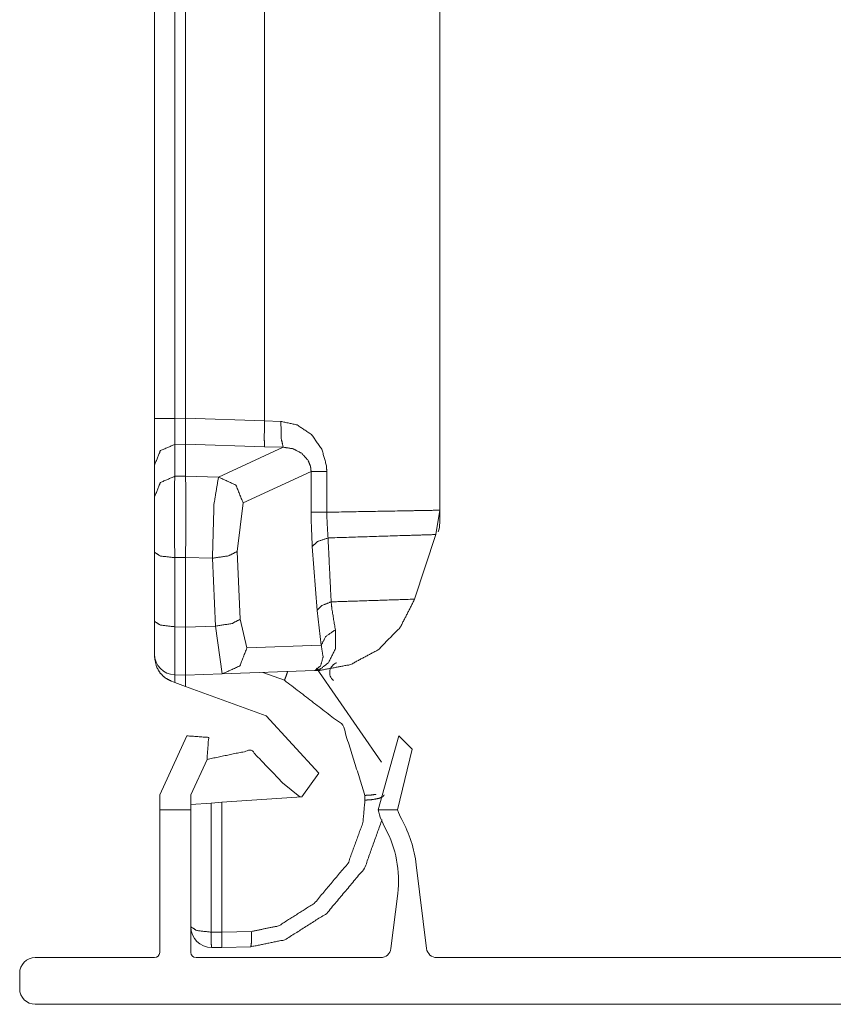
# Model space of a CAD drawing. Units: inches. Extents: x 1.2 to 3.98, y 1.72 to 7.65.
# Drawn here: x 1.2 to 1.3, y 7.18 to 7.3 of the extents above; entities that cross this region are included whole.
import ezdxf

# ---------------------------------------------------------------- set-up
doc = ezdxf.new("R2010")
doc.units = ezdxf.units.IN
doc.header["$MEASUREMENT"] = 0
doc.layers.add('1', color=7, linetype='Continuous', true_color=0xffffff)

msp = doc.modelspace()

# ---------------------------------------------------------------- linework, layer by layer
at = {"layer": '1', "color": 7, "linetype": 'Continuous', "lineweight": 13}
for p, q in [((1.213566, 7.249889), (1.213566, 7.530773)), ((1.216001, 7.530773), (1.216001, 7.249889)), ((1.217316, 7.530738), (1.217316, 7.249921)), ((1.22683, 7.249616), (1.22683, 7.531075)), ((1.247941, 7.531075), (1.247941, 7.238854)), ((1.213566, 7.249889), (1.213566, 7.244288)), ((1.217316, 7.249921), (1.216001, 7.249889)), ((1.216001, 7.246778), (1.216001, 7.249889)), ((1.217316, 7.24992), (1.217316, 7.249921)), ((1.22683, 7.249616), (1.217316, 7.24992)), ((1.217316, 7.246809), (1.217316, 7.24992)), ((1.228794, 7.249553), (1.22683, 7.249616)), ((1.216001, 7.246778), (1.217316, 7.246809)), ((1.216001, 7.242939), (1.216001, 7.246778)), ((1.217316, 7.246809), (1.22683, 7.246505)), ((1.217316, 7.24297), (1.217316, 7.246809)), ((1.229074, 7.246441), (1.221278, 7.242847)), ((1.22683, 7.246505), (1.229074, 7.246441)), ((1.213566, 7.244288), (1.213566, 7.24045)), ((1.217316, 7.24297), (1.216001, 7.242939)), ((1.217316, 7.24297), (1.217316, 7.24297)), ((1.221278, 7.242847), (1.217316, 7.24297)), ((1.224247, 7.239736), (1.23243, 7.243509)), ((1.23243, 7.243509), (1.23243, 7.238611)), ((1.234328, 7.238611), (1.234328, 7.243509)), ((1.213566, 7.24045), (1.213566, 7.233785)), ((1.223515, 7.233879), (1.224247, 7.239736)), ((1.247941, 7.238854), (1.247471, 7.235922)), ((1.247941, 7.238854), (1.247941, 7.237317)), ((1.247471, 7.235922), (1.244908, 7.22814)), ((1.232575, 7.234484), (1.233149, 7.226787)), ((1.213566, 7.233785), (1.213566, 7.225462)), ((1.216001, 7.233138), (1.217316, 7.233169)), ((1.216001, 7.224815), (1.216001, 7.233138)), ((1.217316, 7.233171), (1.220546, 7.233071)), ((1.217316, 7.233169), (1.217316, 7.233171)), ((1.217316, 7.224781), (1.217316, 7.233169)), ((1.220546, 7.233071), (1.220935, 7.224906)), ((1.223903, 7.225715), (1.223515, 7.233879)), ((1.233149, 7.226787), (1.233659, 7.222583)), ((1.213566, 7.225462), (1.213566, 7.221527)), ((1.217316, 7.224781), (1.216001, 7.224815)), ((1.216001, 7.219028), (1.216001, 7.224815)), ((1.220935, 7.224906), (1.217316, 7.22478)), ((1.217316, 7.22478), (1.217316, 7.224781)), ((1.217316, 7.22478), (1.217316, 7.218993)), ((1.220935, 7.224906), (1.221736, 7.219147)), ((1.224705, 7.22227), (1.223903, 7.225715)), ((1.233659, 7.222583), (1.224705, 7.22227)), ((1.213566, 7.221527), (1.213566, 7.221181)), ((1.216001, 7.218106), (1.216001, 7.219028)), ((1.216001, 7.219028), (1.217316, 7.218993)), ((1.217316, 7.218993), (1.221736, 7.219147)), ((1.217316, 7.217628), (1.217316, 7.218993)), ((1.221736, 7.219147), (1.232855, 7.219535)), ((1.226608, 7.219317), (1.229223, 7.218365)), ((1.240926, 7.208497), (1.233081, 7.21982)), ((1.215622, 7.218245), (1.216001, 7.218106)), ((1.216001, 7.218106), (1.217316, 7.217628)), ((1.227029, 7.214093), (1.217316, 7.217628)), ((1.227029, 7.214093), (1.233354, 7.20717)), ((1.217445, 7.211679), (1.214191, 7.204578)), ((1.240523, 7.202759), (1.243028, 7.211663)), ((1.243028, 7.211663), (1.244611, 7.210064)), ((1.242863, 7.202759), (1.244611, 7.210064)), ((1.219893, 7.208839), (1.217941, 7.204578)), ((1.233354, 7.20717), (1.231336, 7.20435)), ((1.231061, 7.204348), (1.229004, 7.206018)), ((1.214191, 7.202759), (1.214191, 7.204578)), ((1.217941, 7.202759), (1.217941, 7.204578)), ((1.220376, 7.203583), (1.217941, 7.203413)), ((1.220376, 7.203583), (1.221682, 7.203674)), ((1.220376, 7.188033), (1.220376, 7.203583)), ((1.221682, 7.203674), (1.231336, 7.20435)), ((1.221682, 7.188033), (1.221682, 7.203674)), ((1.231061, 7.204348), (1.231198, 7.20434)), ((1.238928, 7.204505), (1.238928, 7.203933)), ((1.214191, 7.185591), (1.214191, 7.202759)), ((1.214191, 7.202759), (1.217941, 7.202759)), ((1.217941, 7.185591), (1.217941, 7.202759)), ((1.240523, 7.202759), (1.242863, 7.202759)), ((1.245109, 7.196146), (1.246347, 7.186064)), ((1.242876, 7.192673), (1.242064, 7.186064)), ((1.221682, 7.188033), (1.220376, 7.188033)), ((1.225275, 7.188127), (1.221682, 7.18803)), ((1.221682, 7.18803), (1.221682, 7.188033)), ((1.220441, 7.186179), (1.221682, 7.186179)), ((1.221682, 7.186179), (1.225168, 7.186273)), ((1.199191, 7.184966), (1.213566, 7.184966)), ((1.218566, 7.184966), (1.240824, 7.184966)), ((1.247588, 7.184966), (1.597045, 7.184966)), ((1.197316, 7.181216), (1.197316, 7.183091)), ((1.199191, 7.179341), (1.645441, 7.179341))]:
    msp.add_line(p, q, dxfattribs=at)
for centre, radius, start, end in [((1.244816, 7.237317), 0.0031250000465661, 340.000001, 0), ((1.216066, 7.221527), 0.0024999999441206, 180, 268.5), ((1.23593, 7.219293), 0.0012499999720603, 107.677846, 229.859449), ((1.249625, 7.205002), 0.009375000372529, 193.844145, 208.482013), ((1.249625, 7.205002), 0.0071250004693866, 198.351413, 208.482012), ((1.229849, 7.194272), 0.0153750013560057, 7, 28.482014), ((1.229849, 7.194272), 0.0131250005215406, 353, 28.482013), ((1.220441, 7.188679), 0.0024999999441206, 180, 270), ((1.213566, 7.185591), 0.0006249999860302, 270, 0), ((1.218566, 7.185591), 0.0006249999860302, 180, 270), ((1.240824, 7.186216), 0.0012499999720603, 270, 353), ((1.247588, 7.186216), 0.0012499999720603, 187, 270), ((1.199191, 7.183091), 0.0018750000745058, 90, 180), ((1.199191, 7.181216), 0.0018750000745058, 180, 270)]:
    msp.add_arc(centre, radius, start, end, dxfattribs=at)
for points in [[(1.213566211840188, 7.249889498468292), (1.21600070083143, 7.249889498468292)], [(1.232430348039159, 7.243509289980466), (1.234327625917132, 7.243509289980466)], [(1.232430348039159, 7.238611015122274), (1.234327625917132, 7.238611015122274)], [(1.232855356187471, 7.219535493827038), (1.233471709555261, 7.21955746648382)]]:
    msp.add_open_spline(points, degree=1, dxfattribs=at)
for points, knots in [([(1.226829558515519, 7.246504895521753), (1.226790801190361, 7.247506685910594), (1.226829558515519, 7.249616060961671)], [0, 0, 0.3221248597597272, 1, 1]), ([(1.234327625917132, 7.243509289980466), (1.234291411723547, 7.244196138955431), (1.233734364184016, 7.246204602545731), (1.232473683001146, 7.247975435921944), (1.230762155453192, 7.249117200272508), (1.228793873341729, 7.249552584397634)], [0, 0, 0.076260681920905, 0.3073569405926989, 0.5483725849725183, 0.7764899271524578, 1, 1]), ([(1.229074431616752, 7.246441418957716), (1.228845854951061, 7.247446464554969), (1.228793873341729, 7.249552584397634)], [0, 0, 0.3285162471013919, 1, 1]), ([(1.213566211840188, 7.244288098593074), (1.214275440372987, 7.246025566083063), (1.21600070083143, 7.246777519226271)], [0, 0, 0.499286539950614, 1, 1]), ([(1.229074431616752, 7.246441418957716), (1.230262887862978, 7.246253430671914), (1.231305876983285, 7.245712252273393), (1.232077259651703, 7.244850435846274), (1.232342152236242, 7.244216484008007), (1.232412342667629, 7.243853528270051), (1.232430348039159, 7.243509289980466)], [0, 0, 0.2437500129155651, 0.4817872516556972, 0.716093617629177, 0.8552794951257625, 0.9301691028665059, 1, 1]), ([(1.213566211840188, 7.240450207875142), (1.214275440372987, 7.24218767536513), (1.21600070083143, 7.242939628508339)], [0, 0, 0.499286539950614, 1, 1]), ([(1.21600070083143, 7.233138195979336), (1.215964384912581, 7.239638847178412), (1.21600070083143, 7.242939628508339)], [0, 0, 0.6632247733468953, 1, 1]), ([(1.217316211930992, 7.242969739186151), (1.217335132829888, 7.239670585460431), (1.217316211930992, 7.233171561865561)], [0, 0, 0.3367136898061883, 1, 1]), ([(1.221278105744375, 7.242846855068592), (1.220728992775349, 7.239564791187036), (1.22054639592848, 7.233070650404784)], [0, 0, 0.3387164307619145, 1, 1]), ([(1.224246550640473, 7.239735689628674), (1.223368458171294, 7.241882499576491), (1.221278105744375, 7.242846855068592)], [0, 0, 0.5018794532271804, 1, 1]), ([(1.232430348039159, 7.238611015122274), (1.232433501522308, 7.237990897919758), (1.232575408264026, 7.234484224657763)], [0, 0, 0.1501634337639606, 1, 1]), ([(1.234475025823045, 7.235516939526519), (1.234329050070812, 7.238145520319335), (1.234327625917132, 7.238611015122274)], [0, 0, 0.8497489495319741, 1, 1]), ([(1.247941212672558, 7.238854341951082), (1.243719817713568, 7.2387786583555), (1.234327625917132, 7.238611015122274)], [0, 0, 0.3100872131360513, 1, 1]), ([(1.232575408264026, 7.234484224657763), (1.233213429112809, 7.235075858786672), (1.234475025823045, 7.235516939526519)], [0, 0, 0.3943249870017453, 1, 1]), ([(1.234475025823045, 7.235516939526519), (1.243358794755608, 7.235794446043656), (1.247470835057001, 7.235922212973833)], [0, 0, 0.6835883234862181, 1, 1]), ([(1.234853240350432, 7.227813488819152), (1.234572173449095, 7.233586600938111), (1.234475025823045, 7.235516939526519)], [0, 0, 0.7494037521440363, 1, 1]), ([(1.213566211840188, 7.233785168651252), (1.214275440372987, 7.233333508484066), (1.21600070083143, 7.233138195979336)], [0, 0, 0.3262695624289574, 1, 1]), ([(1.223514942549841, 7.233878755893102), (1.222492603657898, 7.233357108745054), (1.22054639592848, 7.233070650404784)], [0, 0, 0.3684644648879755, 1, 1]), ([(1.233149037021406, 7.226786470565116), (1.233721139899842, 7.227364270058274), (1.234853240350432, 7.227813488819152)], [0, 0, 0.4003350788964857, 1, 1]), ([(1.244908375685057, 7.22813982346247), (1.243190439445542, 7.224760917130652), (1.240538563567526, 7.222051769929635), (1.23719648178087, 7.220262219105052), (1.233471709555261, 7.21955746648382)], [0, 0, 0.2499791396020091, 0.4999896918928036, 0.7500009277776121, 1, 1]), ([(1.244908375685057, 7.22813982346247), (1.244527109399783, 7.228127616430925), (1.237374399265647, 7.227895682831559), (1.234853240350432, 7.227813488819152)], [0, 0, 0.0379170343528819, 0.7492653385997086, 1, 1]), ([(1.235361764939569, 7.224454113737806), (1.234947234493333, 7.226924816922633), (1.234853240350432, 7.227813488819152)], [0, 0, 0.7370802262334335, 1, 1]), ([(1.213566211840188, 7.225462414543472), (1.214275440372987, 7.225011568178388), (1.21600070083143, 7.224815441871556)], [0, 0, 0.3261437246955239, 1, 1]), ([(1.22390312615299, 7.225714693195414), (1.222880787261047, 7.225193046047366), (1.220934681256892, 7.224906587707096)], [0, 0, 0.3684763701403429, 1, 1]), ([(1.232855356187471, 7.219535493827038), (1.23287295465795, 7.219536307629141), (1.232909779203112, 7.219539562837554), (1.233065418855318, 7.219563976900645), (1.233168669997141, 7.219588390963736), (1.233572519290774, 7.219739758154901), (1.234524057399753, 7.220473807651842), (1.235374277146903, 7.222172212640885), (1.235361764939569, 7.224454113737806)], [0, 0, 0.0028727503681021, 0.008900937641104, 0.034590564524552, 0.0518914150079512, 0.1222185485305936, 0.3181845896779619, 0.6278976094523796, 1, 1]), ([(1.233658578863171, 7.22258318270292), (1.234207081480619, 7.223646008249489), (1.235361764939569, 7.224454113737806)], [0, 0, 0.4590548299072822, 1, 1]), ([(1.233658578863171, 7.22258318270292), (1.233881662364666, 7.221164725637323), (1.233587269453892, 7.220110851913887), (1.232937448474615, 7.219551769869099), (1.232873158108475, 7.219537121431244), (1.232858407945358, 7.219535493827038), (1.232855356187471, 7.219535493827038)], [0, 0, 0.413662369430883, 0.7288932282585127, 0.9758497810253326, 0.9948457005851044, 0.9991208272384278, 1, 1]), ([(1.215622384578779, 7.218244803691618), (1.2148445932188, 7.218659842764168), (1.214245329695174, 7.21923601465312), (1.213785429781694, 7.220031099307789), (1.213566211840188, 7.221166353241529), (1.213566211840188, 7.221181001679383)], [0, 0, 0.231859058389772, 0.4504944829415471, 0.6920620575244546, 0.9961474854982018, 1, 1]), ([(1.224704822949747, 7.222270682695353), (1.223842803072102, 7.220098644882341), (1.221736276328386, 7.219147310223889)], [0, 0, 0.5027384529909747, 1, 1]), ([(1.229606658192139, 7.219422375334716), (1.229424569971584, 7.218890962561431), (1.229223357401608, 7.218365246402868)], [0, 0, 0.4994828104050772, 1, 1]), ([(1.229223357401608, 7.218365246402868), (1.236260711087638, 7.212965669449204), (1.238928049205612, 7.20450538278601)], [0, 0, 0.4999819457144408, 1, 1]), ([(1.219893218015528, 7.208838878984693), (1.220089039146572, 7.211482922017467), (1.217444589212747, 7.211679048324299)], [0, 0, 0.4999596130444304, 1, 1]), ([(1.219893319740791, 7.208838878984693), (1.225229623580944, 7.209952160261651), (1.22900373255905, 7.20601824089556)], [0, 0, 0.4999828120177967, 1, 1]), ([(1.240257496666189, 7.20463396351829), (1.239628732816328, 7.204545259089059), (1.238928049205612, 7.20450538278601)], [0, 0, 0.4750049042387193, 1, 1]), ([(1.241253692165571, 7.204578624975284), (1.241079741966047, 7.204340994761196), (1.240582000254776, 7.204137544235437), (1.239829945386305, 7.203994315065302), (1.238928049205612, 7.203933279907574)], [0, 0, 0.1177156255720358, 0.3326524164444892, 0.6386681480361994, 1, 1]), ([(1.238928049205612, 7.203933279907574), (1.238683705124174, 7.201219249893938), (1.236890899091179, 7.196325044046262), (1.232812122950747, 7.191496756168931), (1.228512196088815, 7.18877865714478), (1.2252746878724, 7.188126801660246)], [0, 0, 0.1203241561770942, 0.3504732566480743, 0.6295585563592005, 0.8541772036942398, 1, 1]), ([(1.22516767289585, 7.186272960469523), (1.229289071921428, 7.187111990437757), (1.234322234478199, 7.190294770462742), (1.238883290089944, 7.195723644292116), (1.240982696065259, 7.201569998600348)], [0, 0, 0.1792550036279847, 0.4330570856787464, 0.7352529436194539, 1, 1]), ([(1.217941211946126, 7.18867937328821), (1.218650440478925, 7.188227713121023), (1.220375700937367, 7.188032400616294)], [0, 0, 0.3262695624289574, 1, 1]), ([(1.220441212006662, 7.186179373227674), (1.220399911549933, 7.186696137563104), (1.220375700937367, 7.188032400616294)], [0, 0, 0.2794833406351639, 1, 1]), ([(1.221682056763271, 7.186179373227674), (1.221682972290637, 7.186288422709481), (1.221687448202204, 7.186665213083188), (1.221687753377992, 7.18726824044154), (1.221682056763271, 7.188029959209985)], [0, 0, 0.0589274279569891, 0.2625420737169069, 0.5883905134304215, 1, 1]), ([(1.22516767289585, 7.186272960469523), (1.225252613490355, 7.186791352409159), (1.2252746878724, 7.188126801660246)], [0, 0, 0.2822798031197713, 1, 1])]:
    msp.add_open_spline(points, degree=1, knots=knots, dxfattribs=at)

doc.saveas('drawing.dxf')
